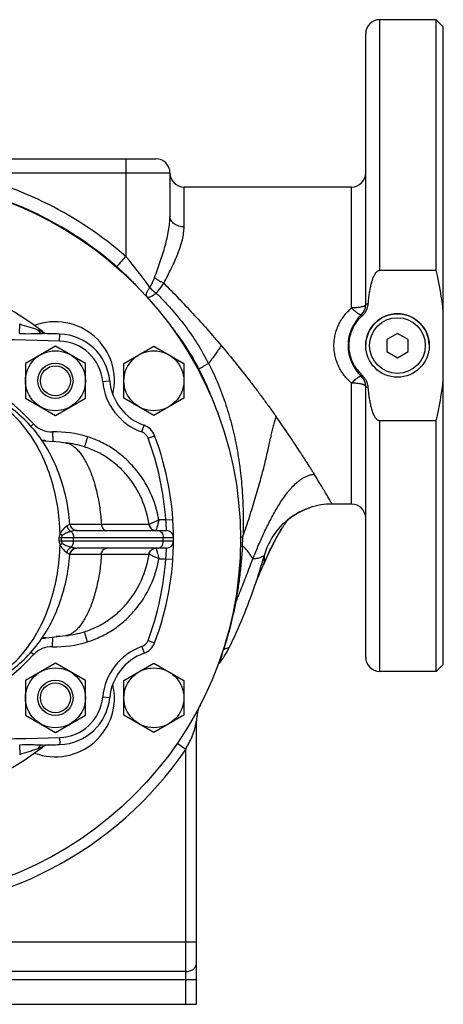
# Model space of a CAD drawing. Units: millimetres. Extents: x -715 to 1684, y -586 to 980.
# Drawn here: x 1564 to 1684, y 44 to 324 of the extents above; entities that cross this region are included whole.
import ezdxf

# ---------------------------------------------------------------- set-up
doc = ezdxf.new("R2010")
doc.units = ezdxf.units.MM
doc.header["$LTSCALE"] = 19.36
doc.layers.get('0').update_dxf_attribs({"linetype": 'CONTINUOUS'})
for name, color, linetype in [('02___PRT_ALL_AXES', 7, 'CONTINUOUS'), ('3_ALL_AXES', 7, 'CONTINUOUS'), ('5_SUPERFICI', 7, 'CONTINUOUS')]:
    doc.layers.add(name, color=color, linetype=linetype)

msp = doc.modelspace()

# ---------------------------------------------------------------- linework, layer by layer
at = {"color": 9, "linetype": 'CONTINUOUS'}
for p, q in [((1665.94, 252.78), (1665.94, 323.92)), ((1593.94, 284.42), (1593.94, 256.68)), ((1546.88, 280.42), (1606.44, 280.42)), ((1610.44, 265.09), (1610.44, 276.42)), ((1657.94, 242.09), (1657.94, 276.42)), ((1657.94, 186.42), (1657.94, 220.75)), ((1665.94, 138.92), (1665.94, 210.06)), ((1623.25, 145.72), (1621.66, 145.18)), ((1610.94, 116.74), (1608.47, 118.44)), ((1610.94, 44.42), (1610.94, 116.74)), ((1433.31, 62.14), (1613.94, 62.14)), ((1610.94, 53.72), (1436.31, 53.72)), ((1433.31, 51.42), (1613.94, 51.42))]:
    msp.add_line(p, q, dxfattribs=at)
at = {"color": 7, "linetype": 'CONTINUOUS'}
for p, q in [((1681.94, 252.78), (1681.94, 323.92)), ((1683.94, 321.92), (1681.94, 323.92)), ((1683.94, 140.92), (1683.94, 321.92)), ((1661.94, 243.04), (1661.94, 319.92)), ((1445.44, 284.42), (1602.44, 284.42)), ((1606.44, 280.42), (1606.44, 268.09)), ((1657.94, 276.42), (1610.44, 276.42)), ((1665.94, 252.78), (1681.94, 252.78)), ((1670.94, 234.88), (1667.94, 233.15)), ((1673.94, 233.15), (1670.94, 234.88)), ((1667.94, 233.15), (1667.94, 229.69)), ((1673.94, 229.69), (1673.94, 233.15)), ((1573.94, 231.23), (1565.44, 226.32)), ((1582.44, 226.32), (1573.94, 231.23)), ((1593.38, 226.32), (1601.88, 231.23)), ((1601.88, 231.23), (1610.38, 226.32)), ((1667.94, 229.69), (1670.94, 227.95)), ((1670.94, 227.95), (1673.94, 229.69)), ((1565.44, 226.32), (1565.44, 216.51)), ((1582.44, 216.51), (1582.44, 226.32)), ((1593.38, 216.51), (1593.38, 226.32)), ((1610.38, 226.32), (1610.38, 216.51)), ((1661.94, 142.92), (1661.94, 219.8)), ((1565.44, 216.51), (1573.94, 211.6)), ((1573.94, 211.6), (1582.44, 216.51)), ((1601.88, 211.6), (1593.38, 216.51)), ((1610.38, 216.51), (1601.88, 211.6)), ((1681.94, 210.06), (1665.94, 210.06)), ((1681.94, 138.92), (1681.94, 210.06)), ((1657.94, 186.42), (1652.42, 186.42)), ((1632.91, 169.16), (1632.86, 169.05)), ((1632.91, 169.16), (1632.91, 169.16)), ((1573.94, 141.23), (1565.44, 136.32)), ((1582.44, 136.32), (1573.94, 141.23)), ((1593.38, 136.32), (1601.88, 141.23)), ((1601.88, 141.23), (1610.38, 136.32)), ((1683.94, 140.92), (1681.94, 138.92)), ((1565.44, 136.32), (1565.44, 126.51)), ((1582.44, 126.51), (1582.44, 136.32)), ((1593.38, 126.51), (1593.38, 136.32)), ((1610.38, 136.32), (1610.38, 126.51)), ((1565.44, 126.51), (1573.94, 121.6)), ((1573.94, 121.6), (1582.44, 126.51)), ((1601.88, 121.6), (1593.38, 126.51)), ((1610.38, 126.51), (1601.88, 121.6)), ((1613.94, 44.42), (1613.94, 124.88)), ((1433.31, 44.42), (1613.94, 44.42))]:
    msp.add_line(p, q, dxfattribs=at)
for centre, radius in [((1523.94, 176.42), 102.5), ((1670.94, 231.42), 9), ((1573.94, 221.42), 8.5), ((1601.88, 221.42), 8.5), ((1573.94, 221.42), 5), ((1573.94, 221.42), 4.25), ((1573.94, 131.42), 8.5), ((1601.88, 131.42), 8.5), ((1573.94, 131.42), 5), ((1573.94, 131.42), 4.25)]:
    msp.add_circle(centre, radius, dxfattribs=at)
at = {"color": 9, "linetype": 'CONTINUOUS'}
msp.add_circle((1670.94, 231.42), 7.9, dxfattribs=at)
at = {"color": 7, "linetype": 'CONTINUOUS'}
for centre, radius, start, end in [((1665.94, 319.92), 4, 90, 180), ((1602.44, 280.42), 4, 0, 90), ((1610.44, 280.42), 4, 180, 270), ((1657.94, 280.42), 4, 270, 360), ((1586.26, 230.54), 98.23, 6.0619, 13.082), ((1657.94, 243.04), 4, 313.4325, 360), ((1573.94, 221.42), 16.75, 346.5464, 110.69), ((1668.94, 231.42), 12, 133.4325, 226.5675), ((1668.75, 231.46), 11.53, 209.9167, 227.7927), ((1657.94, 219.8), 4, 0, 46.5675), ((1586.26, 232.29), 98.23, 346.918, 353.9381), ((1657.94, 182.42), 4, 0, 90), ((1599.9, 157.17), 26.01, 321.9364, 333.8678), ((1665.94, 142.92), 4, 180, 270), ((1573.94, 131.42), 16.75, 249.3097, 13.4536), ((1623.94, 124.88), 10, 152.734, 180)]:
    msp.add_arc(centre, radius, start, end, dxfattribs=at)
at = {"color": 9, "linetype": 'CONTINUOUS'}
for centre, radius, start, end in [((1523.94, 176.42), 106.5, 48.9075, 77.561), ((1520.95, 193.34), 96.64, 34.3669, 40.9517), ((1504.58, 182.04), 122.63, 356.5402, 357.7733), ((1454.13, 196.46), 175.2, 342.5519, 342.7709), ((1465.24, 193), 163.56, 342.7752, 343.0018), ((1523.94, 176.42), 105.5, 213.8351, 325.5525)]:
    msp.add_arc(centre, radius, start, end, dxfattribs=at)
for points, knots in [([(1602.06, 250.7), (1602.34, 251.46), (1602.91, 252.97), (1603.7, 255.23), (1604.43, 257.47), (1605.08, 259.69), (1605.63, 261.86), (1606.07, 263.99), (1606.36, 266.06), (1606.44, 267.42), (1606.44, 268.09)], [0, 0, 0, 0, 0.13534, 0.268664, 0.399583, 0.527643, 0.652319, 0.773017, 0.889104, 1, 1, 1, 1]), ([(1610.44, 265.09), (1609.92, 265.09), (1609.15, 265.21), (1608.22, 265.58), (1607.61, 265.95), (1607.11, 266.4), (1606.73, 266.92), (1606.49, 267.49), (1606.44, 267.89), (1606.44, 268.09)], [0, 0, 0, 0, 0.280974, 0.416201, 0.545348, 0.667577, 0.783044, 0.893056, 1, 1, 1, 1]), ([(1604.65, 249.12), (1605.04, 249.83), (1605.79, 251.23), (1606.85, 253.34), (1607.82, 255.42), (1608.68, 257.46), (1609.4, 259.45), (1609.97, 261.4), (1610.34, 263.27), (1610.44, 264.5), (1610.44, 265.09)], [0, 0, 0, 0, 0.141042, 0.278837, 0.412781, 0.542186, 0.666302, 0.784361, 0.895697, 1, 1, 1, 1]), ([(1600.72, 247.89), (1600.99, 248.34), (1601.35, 249.02), (1601.77, 249.97), (1601.96, 250.45), (1602.06, 250.7)], [0, 0, 0, 0, 0.498812, 0.749095, 1, 1, 1, 1]), ([(1604.65, 249.12), (1604.41, 249.23), (1603.93, 249.45), (1603.25, 249.83), (1602.62, 250.24), (1602.23, 250.54), (1602.06, 250.7)], [0, 0, 0, 0, 0.260239, 0.519487, 0.768851, 1, 1, 1, 1]), ([(1602.52, 246.31), (1602.72, 246.53), (1603.5, 247.41), (1604.18, 248.37), (1604.65, 249.12)], [0, 0, 0, 0, 0.249519, 1, 1, 1, 1]), ([(1604.65, 249.12), (1606.05, 247.73), (1608.83, 244.9), (1612.93, 240.54), (1616.99, 236.04), (1619.64, 232.97), (1620.95, 231.42)], [0, 0, 0, 0, 0.245273, 0.494518, 0.746528, 1, 1, 1, 1]), ([(1599.93, 245.21), (1599.9, 245.24), (1599.85, 245.3), (1599.78, 245.45), (1599.73, 245.67), (1599.74, 245.97), (1599.82, 246.31), (1599.96, 246.68), (1600.16, 247.07), (1600.42, 247.48), (1600.61, 247.76), (1600.72, 247.89)], [0, 0, 0, 0, 0.038823, 0.078521, 0.164721, 0.264331, 0.380123, 0.512752, 0.661491, 0.824683, 1, 1, 1, 1]), ([(1599.93, 245.21), (1599.94, 245.19), (1599.99, 245.16), (1600.07, 245.12), (1600.16, 245.11), (1600.27, 245.11), (1600.4, 245.13), (1600.59, 245.18), (1600.87, 245.28), (1601.24, 245.46), (1601.65, 245.7), (1602.08, 245.98), (1602.37, 246.2), (1602.52, 246.31)], [0, 0, 0, 0, 0.025953, 0.054138, 0.086281, 0.123486, 0.166373, 0.215238, 0.33102, 0.470036, 0.630042, 0.807934, 1, 1, 1, 1]), ([(1600.72, 247.89), (1600.98, 247.6), (1601.56, 247.04), (1602.19, 246.54), (1602.52, 246.31)], [0, 0, 0, 0, 0.49121, 1, 1, 1, 1]), ([(1602.52, 246.31), (1603.26, 245.59), (1604.7, 244.12), (1607.49, 241.07), (1610.78, 237.03), (1614.33, 231.85), (1616.41, 228.2), (1617.37, 226.33)], [0, 0, 0, 0, 0.123174, 0.24702, 0.496553, 0.747911, 1, 1, 1, 1]), ([(1661.94, 243.04), (1661.94, 243.05), (1661.95, 243.07), (1661.97, 243.1), (1662, 243.13), (1662.05, 243.16), (1662.13, 243.2), (1662.23, 243.23), (1662.35, 243.27), (1662.5, 243.31), (1662.6, 243.33), (1662.66, 243.34)], [0, 0, 0, 0, 0.051518, 0.081985, 0.117037, 0.203312, 0.313413, 0.448288, 0.608006, 0.79216, 1, 1, 1, 1]), ([(1657.94, 220.75), (1657.56, 221.08), (1656.83, 221.78), (1655.85, 222.93), (1654.99, 224.17), (1654.26, 225.51), (1653.68, 226.91), (1653.26, 228.38), (1653, 229.89), (1652.91, 231.42), (1653, 232.95), (1653.26, 234.45), (1653.68, 235.92), (1654.26, 237.33), (1654.99, 238.66), (1655.85, 239.91), (1656.83, 241.06), (1657.56, 241.76), (1657.94, 242.09)], [0, 0, 0, 0, 0.062135, 0.124307, 0.186573, 0.248974, 0.311535, 0.374251, 0.437091, 0.499999, 0.562908, 0.625747, 0.688464, 0.751025, 0.813427, 0.875692, 0.937865, 1, 1, 1, 1]), ([(1661.94, 243.04), (1661.94, 243), (1661.92, 242.94), (1661.86, 242.84), (1661.76, 242.75), (1661.63, 242.67), (1661.46, 242.58), (1661.26, 242.5), (1661.02, 242.43), (1660.66, 242.34), (1660.14, 242.24), (1659.45, 242.15), (1658.71, 242.1), (1658.2, 242.09), (1657.94, 242.09)], [0, 0, 0, 0, 0.022267, 0.047739, 0.078542, 0.11575, 0.159783, 0.210682, 0.26826, 0.332168, 0.476997, 0.640486, 0.816929, 1, 1, 1, 1]), ([(1660.69, 240.13), (1660.68, 240.12), (1660.65, 240.1), (1660.6, 240.1), (1660.55, 240.1), (1660.46, 240.11), (1660.35, 240.15), (1660.22, 240.21), (1660.07, 240.3), (1659.91, 240.4), (1659.66, 240.57), (1659.31, 240.83), (1658.88, 241.2), (1658.41, 241.63), (1658.1, 241.93), (1657.94, 242.09)], [0, 0, 0, 0, 0.017272, 0.027241, 0.03853, 0.065831, 0.100163, 0.141825, 0.19081, 0.246934, 0.309893, 0.454665, 0.621217, 0.804782, 1, 1, 1, 1]), ([(1660.69, 240.13), (1660.69, 240.13), (1660.7, 240.13), (1660.71, 240.13), (1660.73, 240.13), (1660.75, 240.11), (1660.79, 240.09), (1660.83, 240.06), (1660.9, 240), (1660.96, 239.95), (1661, 239.91)], [0, 0, 0, 0, 0.029623, 0.052572, 0.082183, 0.162609, 0.272122, 0.410881, 0.578717, 1, 1, 1, 1]), ([(1620.95, 231.42), (1620.68, 231), (1620.13, 230.15), (1618.96, 228.44), (1618.03, 227.17), (1617.37, 226.33)], [0, 0, 0, 0, 0.240024, 0.486682, 1, 1, 1, 1]), ([(1617.37, 226.33), (1618.36, 224.43), (1619.71, 221.52), (1621.27, 217.53), (1622.67, 213.51), (1624.13, 208.41), (1625.25, 203.24), (1625.85, 199.6), (1626.15, 197.52), (1626.42, 195.44), (1626.7, 192.84), (1626.96, 189.71), (1627.12, 186.59), (1627.24, 182.45), (1627.2, 179.34), (1627.12, 177.27)], [0, 0, 0, 0, 0.127126, 0.190516, 0.253752, 0.379716, 0.505036, 0.567472, 0.598635, 0.629763, 0.691902, 0.753888, 0.815718, 0.877368, 1, 1, 1, 1]), ([(1660.69, 222.7), (1660.68, 222.72), (1660.65, 222.73), (1660.6, 222.74), (1660.55, 222.74), (1660.46, 222.72), (1660.35, 222.68), (1660.22, 222.62), (1660.07, 222.54), (1659.91, 222.43), (1659.66, 222.26), (1659.31, 222), (1658.88, 221.63), (1658.41, 221.21), (1658.1, 220.91), (1657.94, 220.75)], [0, 0, 0, 0, 0.017272, 0.027241, 0.038531, 0.065831, 0.100163, 0.141825, 0.19081, 0.246934, 0.309893, 0.454665, 0.621217, 0.804782, 1, 1, 1, 1]), ([(1660.69, 222.7), (1660.69, 222.7), (1660.7, 222.7), (1660.71, 222.7), (1660.73, 222.71), (1660.75, 222.72), (1660.79, 222.75), (1660.83, 222.78), (1660.9, 222.84), (1660.96, 222.89), (1661, 222.92)], [0, 0, 0, 0, 0.029623, 0.052572, 0.082183, 0.162609, 0.272122, 0.410881, 0.578717, 1, 1, 1, 1]), ([(1661.94, 219.8), (1661.94, 219.83), (1661.92, 219.9), (1661.86, 219.99), (1661.76, 220.08), (1661.63, 220.17), (1661.46, 220.25), (1661.26, 220.33), (1661.02, 220.4), (1660.66, 220.5), (1660.14, 220.6), (1659.45, 220.68), (1658.71, 220.74), (1658.2, 220.75), (1657.94, 220.75)], [0, 0, 0, 0, 0.022267, 0.047739, 0.078542, 0.11575, 0.159783, 0.210682, 0.26826, 0.332168, 0.476997, 0.640486, 0.816929, 1, 1, 1, 1]), ([(1661.94, 219.8), (1661.94, 219.78), (1661.95, 219.76), (1661.97, 219.74), (1662, 219.71), (1662.05, 219.67), (1662.13, 219.64), (1662.23, 219.6), (1662.35, 219.56), (1662.5, 219.53), (1662.6, 219.51), (1662.66, 219.5)], [0, 0, 0, 0, 0.051518, 0.081985, 0.117037, 0.203312, 0.313413, 0.448288, 0.608006, 0.79216, 1, 1, 1, 1]), ([(1627.12, 177.27), (1627.45, 178.18), (1628.08, 179.99), (1628.98, 182.72), (1629.83, 185.41), (1630.88, 188.88), (1632.06, 192.99), (1633.27, 197.6), (1634.11, 201.16), (1634.69, 203.75), (1635.07, 205.49), (1635.44, 207.1), (1635.8, 208.58), (1636.17, 209.93), (1636.44, 210.78), (1636.58, 211.19)], [0, 0, 0, 0, 0.082101, 0.163681, 0.244064, 0.32262, 0.472021, 0.60819, 0.728968, 0.783383, 0.833899, 0.880645, 0.923784, 0.963499, 1, 1, 1, 1]), ([(1626.44, 176.52), (1626.44, 176.55), (1626.45, 176.62), (1626.48, 176.72), (1626.54, 176.82), (1626.65, 176.96), (1626.84, 177.12), (1627.02, 177.22), (1627.12, 177.27)], [0, 0, 0, 0, 0.094309, 0.192522, 0.298002, 0.413369, 0.679924, 1, 1, 1, 1]), ([(1626.99, 174.64), (1626.9, 173.21), (1626.73, 171.09), (1626.46, 168.28), (1626.22, 166.22), (1625.96, 164.17), (1625.57, 161.48), (1625.22, 159.49), (1624.97, 158.17)], [0, 0, 0, 0, 0.258013, 0.384553, 0.509632, 0.633821, 0.757329, 1, 1, 1, 1]), ([(1626.41, 173.92), (1626.41, 173.95), (1626.42, 174.02), (1626.46, 174.15), (1626.56, 174.31), (1626.75, 174.49), (1626.9, 174.59), (1626.99, 174.64)], [0, 0, 0, 0, 0.100159, 0.203331, 0.428315, 0.691292, 1, 1, 1, 1]), ([(1629.95, 170.9), (1629.87, 171.03), (1629.69, 171.3), (1629.4, 171.72), (1629.09, 172.17), (1628.63, 172.81), (1628.12, 173.47), (1627.52, 174.14), (1627.17, 174.47), (1626.99, 174.64)], [0, 0, 0, 0, 0.099316, 0.205267, 0.317897, 0.437546, 0.700259, 0.845026, 1, 1, 1, 1]), ([(1624.97, 158.17), (1625.41, 159.25), (1626.49, 161.93), (1627.83, 165.4), (1629.05, 168.56), (1629.65, 170.12), (1629.95, 170.9)], [0, 0, 0, 0, 0.256358, 0.632913, 0.817786, 1, 1, 1, 1]), ([(1624.97, 158.17), (1624.73, 156.93), (1624.24, 154.56), (1623.18, 150.21), (1622.29, 147.12), (1621.66, 145.18)], [0, 0, 0, 0, 0.281468, 0.543039, 1, 1, 1, 1]), ([(1624.71, 157.64), (1624.72, 157.74), (1624.79, 157.93), (1624.9, 158.09), (1624.97, 158.17)], [0, 0, 0, 0, 0.486373, 1, 1, 1, 1]), ([(1621.27, 143.92), (1621.19, 143.68), (1621.05, 143.24), (1620.86, 142.64), (1620.73, 142.22), (1620.64, 141.94), (1620.58, 141.77), (1620.53, 141.62), (1620.49, 141.49), (1620.46, 141.38), (1620.43, 141.29), (1620.41, 141.23), (1620.4, 141.2), (1620.39, 141.18), (1620.38, 141.16), (1620.38, 141.15), (1620.38, 141.14), (1620.38, 141.14), (1620.38, 141.14), (1620.38, 141.14)], [0, 0, 0, 0, 0.262268, 0.474621, 0.644359, 0.715011, 0.77694, 0.830618, 0.876438, 0.914711, 0.945676, 0.969545, 0.97888, 0.9865, 0.992414, 0.996632, 0.998106, 0.999159, 1, 1, 1, 1]), ([(1610.94, 116.74), (1611.07, 117.12), (1611.41, 117.83), (1611.97, 118.86), (1612.5, 119.9), (1612.88, 120.78), (1613.13, 121.49), (1613.31, 122.03), (1613.46, 122.56), (1613.59, 123.09), (1613.69, 123.53), (1613.76, 123.88), (1613.81, 124.13), (1613.86, 124.37), (1613.89, 124.56), (1613.91, 124.7), (1613.93, 124.79), (1613.93, 124.82), (1613.94, 124.89), (1613.94, 124.88)], [0, 0, 0, 0, 0.136281, 0.271712, 0.405111, 0.536203, 0.600954, 0.66518, 0.72883, 0.791743, 0.853541, 0.883773, 0.91329, 0.941668, 0.968012, 0.979798, 0.989915, 0.997217, 1, 1, 1, 1]), ([(1610.94, 53.72), (1611.33, 53.72), (1612.08, 53.83), (1613.07, 54.31), (1613.76, 55.07), (1613.94, 55.71), (1613.94, 56.01)], [0, 0, 0, 0, 0.279698, 0.542953, 0.781175, 1, 1, 1, 1])]:
    msp.add_open_spline(points, degree=3, knots=knots, dxfattribs=at)
at = {"color": 7, "linetype": 'CONTINUOUS'}
for points, knots in [([(1662.66, 243.34), (1662.7, 243.77), (1662.78, 244.64), (1662.95, 245.93), (1663.12, 247.01), (1663.28, 247.87), (1663.42, 248.51), (1663.57, 249.14), (1663.75, 249.77), (1663.96, 250.39), (1664.16, 250.9), (1664.34, 251.29), (1664.49, 251.58), (1664.66, 251.86), (1664.85, 252.13), (1665.07, 252.37), (1665.32, 252.58), (1665.57, 252.71), (1665.78, 252.77), (1665.89, 252.78), (1665.94, 252.78)], [0, 0, 0, 0, 0.125017, 0.250032, 0.375045, 0.437554, 0.500063, 0.562571, 0.625078, 0.687584, 0.750085, 0.781339, 0.812593, 0.843846, 0.875097, 0.90634, 0.937568, 0.968757, 0.984379, 1, 1, 1, 1]), ([(1661, 239.91), (1661.24, 240.13), (1661.57, 240.49), (1661.93, 241.03), (1662.23, 241.61), (1662.51, 242.37), (1662.63, 243.01), (1662.66, 243.34)], [0, 0, 0, 0, 0.249876, 0.374973, 0.500072, 0.75002, 1, 1, 1, 1]), ([(1658.76, 225.71), (1658.43, 226.27), (1657.88, 227.45), (1657.37, 229.33), (1657.18, 231.27), (1657.32, 233.22), (1657.79, 235.11), (1658.57, 236.9), (1659.64, 238.53), (1660.52, 239.48), (1661, 239.91)], [0, 0, 0, 0, 0.125, 0.249999, 0.374998, 0.499998, 0.624997, 0.749997, 0.874998, 1, 1, 1, 1]), ([(1662.66, 219.5), (1662.63, 219.82), (1662.51, 220.46), (1662.23, 221.23), (1661.93, 221.8), (1661.57, 222.34), (1661.24, 222.71), (1661, 222.92)], [0, 0, 0, 0, 0.24998, 0.499928, 0.625027, 0.750124, 1, 1, 1, 1]), ([(1665.94, 210.06), (1665.89, 210.06), (1665.78, 210.07), (1665.57, 210.12), (1665.32, 210.25), (1665.07, 210.46), (1664.85, 210.71), (1664.66, 210.97), (1664.49, 211.25), (1664.34, 211.54), (1664.16, 211.94), (1663.96, 212.45), (1663.75, 213.07), (1663.57, 213.69), (1663.42, 214.33), (1663.28, 214.97), (1663.12, 215.82), (1662.95, 216.9), (1662.78, 218.2), (1662.7, 219.06), (1662.66, 219.5)], [0, 0, 0, 0, 0.015621, 0.031243, 0.062432, 0.09366, 0.124903, 0.156154, 0.187407, 0.218661, 0.249915, 0.312416, 0.374922, 0.437429, 0.499937, 0.562446, 0.624955, 0.749968, 0.874983, 1, 1, 1, 1])]:
    msp.add_open_spline(points, degree=3, knots=knots, dxfattribs=at)
at = {"layer": '02___PRT_ALL_AXES', "color": 9, "linetype": 'CONTINUOUS'}
for p, q in [((1563.76, 234.81), (1563.82, 237.56)), ((1575.13, 232.69), (1575.19, 234.69)), ((1587.36, 221.18), (1589.36, 221.36)), ((1567.76, 209.17), (1567.03, 208.5)), ((1573.11, 206.91), (1573.18, 204.17)), ((1598.42, 206.89), (1599.09, 208.78)), ((1583.04, 205.53), (1582.15, 202.66)), ((1600.22, 205.12), (1602.09, 205.83)), ((1605.25, 181.92), (1603.31, 181.92)), ((1605.25, 181.92), (1607.25, 182.05)), ((1578.48, 180.63), (1578.06, 180.63)), ((1586.99, 180.62), (1578.48, 180.63)), ((1579.09, 176.94), (1604.51, 176.94)), ((1604.51, 175.89), (1579.09, 175.89)), ((1578.06, 172.2), (1578.49, 172.2)), ((1578.49, 172.2), (1586.99, 172.21)), ((1603.31, 170.92), (1605.25, 170.92)), ((1605.25, 170.92), (1607.25, 170.78)), ((1573.11, 145.93), (1573.18, 148.67)), ((1583.04, 147.31), (1582.15, 150.17)), ((1598.42, 145.94), (1599.09, 144.06)), ((1600.22, 147.71), (1602.09, 147.01)), ((1567.76, 143.67), (1567.02, 144.34)), ((1587.36, 131.66), (1589.36, 131.48)), ((1563.76, 118.02), (1563.82, 115.27)), ((1575.13, 120.14), (1575.19, 118.15))]:
    msp.add_line(p, q, dxfattribs=at)
at = {"layer": '02___PRT_ALL_AXES', "color": 7, "linetype": 'CONTINUOUS'}
for p, q in [((1572.02, 234.78), (1571.95, 234.78)), ((1571.25, 204.38), (1572.99, 204.19)), ((1575.08, 203.96), (1572.99, 204.19)), ((1576.94, 203.75), (1575.08, 203.96)), ((1580.01, 178.92), (1605.44, 178.92)), ((1605.44, 173.92), (1580.01, 173.92)), ((1571.25, 148.45), (1572.99, 148.64)), ((1572.99, 148.64), (1575.08, 148.88)), ((1575.08, 148.88), (1576.94, 149.08)), ((1572.02, 118.06), (1571.96, 118.06))]:
    msp.add_line(p, q, dxfattribs=at)
for points in [[(1571.99, 234.78), (1571.98, 234.78), (1571.95, 234.78)], [(1571.25, 204.38), (1570.9, 204.43), (1570.45, 204.51), (1570.05, 204.6)], [(1570.06, 148.23), (1570.45, 148.33), (1570.9, 148.4), (1571.25, 148.45)]]:
    msp.add_lwpolyline(points, dxfattribs=at)
for centre, radius, start, end in [((1523.94, 176.42), 75, 51.8732, 128.1268), ((1572.1, 237.78), 3, 231.8732, 267.1709), ((1523.94, -1569.21), 1804.62, 88.37268, 88.52715), ((1574.77, 220.05), 14.64, 5.1012, 88.3727), ((1604.05, 222.67), 14.75, 185.1012, 250.3615), ((1597.41, 204.07), 5, 20.6228, 70.3615), ((1523.94, 176.42), 83.5, 339.3772, 20.6228), ((1573.94, 176.42), 27.5, 72.6325, 83.8868), ((1580.06, 180.92), 2, 184.4634, 270), ((1605.44, 176.92), 2, 0.3515, 90), ((1580.06, 171.92), 2, 91.4096, 175.5366), ((1605.44, 175.92), 2, 270, 359.6485), ((1573.94, 176.42), 27.5, 270.5366, 272.5835), ((1573.94, 176.42), 27.5, 276.0971, 287.3639), ((1597.41, 148.77), 5, 289.6385, 339.3772), ((1604.05, 130.17), 14.75, 109.6385, 174.8988), ((1574.77, 132.78), 14.64, 271.6273, 354.8988), ((1523.94, 176.42), 75, 231.8732, 308.1268), ((1572.1, 115.06), 3, 92.5835, 128.1268), ((1523.94, 1922.04), 1804.62, 271.47285, 271.62732)]:
    msp.add_arc(centre, radius, start, end, dxfattribs=at)
at = {"layer": '02___PRT_ALL_AXES', "color": 9, "linetype": 'CONTINUOUS'}
for centre, radius, start, end in [((1523.94, -1569.21), 1802.62, 88.37268, 91.62732), ((1574.77, 220.05), 12.64, 5.1012, 88.3727), ((1523.94, 168.92), 59.5, 42.5693, 119.1352), ((1604.05, 222.67), 16.75, 185.1012, 250.3615), ((1572.91, 213.9), 7, 222.5693, 271.5669), ((1573.94, 176.42), 30.5, 72.6323, 91.5669), ((1597.41, 204.07), 3, 20.6228, 70.3615), ((1523.94, 176.42), 81.5, 3.8695, 20.6228), ((1602.51, 180.96), 2.01, 255.6365, 268.8742), ((1577.31, 176.96), 2.31, 151.0876, 180.5325), ((1514.89, 176.42), 60.1, 359.5045, 0.4967), ((1574.96, 300.86), 123.92, 270.0133, 270.3291), ((1515.34, 176.42), 60.34, 359.5033, 0.4955), ((1517.58, 176.42), 61.52, 359.5119, 0.4881), ((1519.82, 176.42), 84.69, 359.6454, 0.3545), ((1574.97, 52.65), 123.24, 89.67, 89.9876), ((1577.31, 175.88), 2.31, 179.4706, 208.9104), ((1602.51, 171.87), 2.01, 91.1249, 104.3647), ((1572.07, 164.91), 31.7, 16.1161, 16.2581), ((1523.94, 176.42), 81.5, 339.3772, 356.1305), ((1572.91, 138.93), 7, 88.4331, 137.4307), ((1573.94, 176.42), 30.5, 268.4331, 287.3642), ((1604.05, 130.17), 16.75, 109.6385, 174.8988), ((1597.41, 148.77), 3, 289.6385, 339.3772), ((1523.94, 183.92), 59.5, 240.8648, 317.4307), ((1574.77, 132.78), 12.64, 271.6273, 354.8988), ((1523.94, 1922.04), 1802.62, 268.37268, 271.62732)]:
    msp.add_arc(centre, radius, start, end, dxfattribs=at)
for points, knots in [([(1563.76, 234.81), (1564.87, 234.79), (1566.52, 234.78), (1568.7, 234.82), (1569.79, 234.83), (1570.32, 234.82)], [0, 0, 0, 0, 0.504856, 0.754908, 1, 1, 1, 1]), ([(1563.82, 237.56), (1564.68, 237.26), (1565.98, 236.83), (1567.7, 236.32), (1568.55, 236.06), (1568.95, 235.91)], [0, 0, 0, 0, 0.507438, 0.757493, 1, 1, 1, 1]), ([(1568.95, 235.91), (1569.09, 235.85), (1569.3, 235.78), (1569.56, 235.68), (1569.75, 235.6), (1569.92, 235.54), (1570.06, 235.49), (1570.15, 235.45), (1570.2, 235.44), (1570.23, 235.42), (1570.24, 235.42), (1570.25, 235.42)], [0, 0, 0, 0, 0.319868, 0.473721, 0.620861, 0.75775, 0.877457, 0.926775, 0.965518, 0.99089, 1, 1, 1, 1]), ([(1570.32, 234.82), (1570.19, 234.82), (1569.91, 234.88), (1569.54, 235.11), (1569.21, 235.46), (1569.03, 235.75), (1568.95, 235.91)], [0, 0, 0, 0, 0.218342, 0.452157, 0.71162, 1, 1, 1, 1]), ([(1575.28, 178.08), (1575.21, 180.73), (1574.72, 185.97), (1572.95, 193.53), (1570.22, 200.51), (1566.61, 206.66), (1562.25, 211.78), (1558.02, 215.06), (1554.42, 216.96), (1551.68, 218), (1548.88, 218.67), (1546.98, 218.87), (1546.03, 218.9)], [0, 0, 0, 0, 0.144844, 0.286644, 0.423198, 0.552797, 0.674518, 0.788467, 0.842988, 0.896172, 0.94837, 1, 1, 1, 1]), ([(1570.17, 204.43), (1570.27, 204.43), (1570.63, 204.43), (1570.99, 204.41), (1571.25, 204.38)], [0, 0, 0, 0, 0.269704, 1, 1, 1, 1]), ([(1603.31, 181.92), (1602.84, 184.59), (1601.19, 189.85), (1597.48, 195.64), (1593.68, 199.55), (1590.44, 202.07), (1586.89, 204.11), (1584.34, 205.12), (1583.04, 205.53)], [0, 0, 0, 0, 0.249732, 0.499436, 0.624564, 0.7497, 0.874851, 1, 1, 1, 1]), ([(1576.94, 203.75), (1577.2, 203.72), (1577.74, 203.59), (1578.54, 203.21), (1579.36, 202.64), (1580.18, 201.88), (1580.98, 200.93), (1581.77, 199.81), (1582.54, 198.51), (1583.28, 197.05), (1583.98, 195.42), (1584.62, 193.65), (1585.19, 191.73), (1585.7, 189.7), (1586.15, 187.55), (1586.65, 184.52), (1586.89, 182.19), (1586.99, 180.62)], [0, 0, 0, 0, 0.02977, 0.062583, 0.099897, 0.141995, 0.188824, 0.240471, 0.297241, 0.359247, 0.426183, 0.497471, 0.57291, 0.652326, 0.735365, 0.821397, 1, 1, 1, 1]), ([(1600.52, 180.64), (1600.14, 183.12), (1598.73, 188.01), (1595.4, 193.43), (1591.94, 197.09), (1588.97, 199.45), (1585.7, 201.35), (1583.35, 202.29), (1582.15, 202.66)], [0, 0, 0, 0, 0.249752, 0.499461, 0.624596, 0.749731, 0.874872, 1, 1, 1, 1]), ([(1603.31, 181.92), (1602.99, 181.76), (1602.39, 181.48), (1601.45, 181.05), (1600.84, 180.78), (1600.52, 180.64)], [0, 0, 0, 0, 0.347629, 0.654843, 1, 1, 1, 1]), ([(1603.31, 181.92), (1603.23, 181.6), (1603.03, 180.89), (1602.75, 179.93), (1602.57, 179.28), (1602.5, 179.04)], [0, 0, 0, 0, 0.325516, 0.74631, 1, 1, 1, 1]), ([(1605.44, 178.92), (1605.44, 178.94), (1605.44, 179.01), (1605.43, 179.18), (1605.43, 179.46), (1605.41, 180), (1605.36, 180.83), (1605.3, 181.54), (1605.25, 181.92)], [0, 0, 0, 0, 0.019243, 0.076222, 0.16875, 0.293241, 0.617678, 1, 1, 1, 1]), ([(1577.27, 180.21), (1576.93, 179.98), (1576.16, 179.38), (1575.52, 178.6), (1575.28, 178.08)], [0, 0, 0, 0, 0.416194, 1, 1, 1, 1]), ([(1578.02, 180.75), (1578.01, 180.75), (1577.97, 180.73), (1577.88, 180.68), (1577.74, 180.56), (1577.53, 180.39), (1577.36, 180.27), (1577.27, 180.21)], [0, 0, 0, 0, 0.050303, 0.124418, 0.340975, 0.637209, 1, 1, 1, 1]), ([(1577.27, 180.21), (1577.32, 179.88), (1577.58, 179.25), (1578.1, 178.8), (1578.39, 178.65)], [0, 0, 0, 0, 0.502453, 1, 1, 1, 1]), ([(1578.06, 180.76), (1578.06, 180.76), (1578.04, 180.75), (1578.03, 180.75), (1578.02, 180.75)], [0, 0, 0, 0, 0.266966, 1, 1, 1, 1]), ([(1578.02, 180.75), (1578.04, 180.51), (1578.18, 180.02), (1578.63, 179.41), (1579.27, 179.01), (1579.76, 178.92), (1580.01, 178.92)], [0, 0, 0, 0, 0.25047, 0.500645, 0.750449, 1, 1, 1, 1]), ([(1579.88, 178.91), (1579.65, 178.9), (1579.15, 178.81), (1578.65, 178.71), (1578.39, 178.65)], [0, 0, 0, 0, 0.459476, 1, 1, 1, 1]), ([(1600.5, 180.63), (1599.91, 180.63), (1598.35, 180.63), (1595.49, 180.63), (1591.57, 180.63), (1588.63, 180.63), (1586.99, 180.62)], [0, 0, 0, 0, 0.131332, 0.345098, 0.636705, 1, 1, 1, 1]), ([(1586.99, 180.62), (1587.02, 180.39), (1587.12, 179.95), (1587.45, 179.4), (1587.9, 179.01), (1588.28, 178.92), (1588.45, 178.92)], [0, 0, 0, 0, 0.283246, 0.54598, 0.782501, 1, 1, 1, 1]), ([(1600.5, 180.63), (1600.53, 180.39), (1600.68, 179.93), (1601.13, 179.37), (1601.75, 179), (1602.22, 178.92), (1602.45, 178.92)], [0, 0, 0, 0, 0.251291, 0.50174, 0.751199, 1, 1, 1, 1]), ([(1600.52, 180.64), (1600.58, 180.26), (1600.94, 179.52), (1601.64, 179.11), (1602.01, 179.01)], [0, 0, 0, 0, 0.499391, 1, 1, 1, 1]), ([(1602.47, 178.95), (1602.47, 178.94), (1602.47, 178.93), (1602.46, 178.92), (1602.45, 178.92)], [0, 0, 0, 0, 0.383226, 1, 1, 1, 1]), ([(1602.5, 179.04), (1602.5, 179.03), (1602.49, 179), (1602.48, 178.97), (1602.47, 178.95)], [0, 0, 0, 0, 0.307984, 1, 1, 1, 1]), ([(1603.1, 178.92), (1603.19, 178.92), (1603.38, 178.89), (1603.74, 178.73), (1604.14, 178.34), (1604.44, 177.69), (1604.51, 177.2), (1604.51, 176.94)], [0, 0, 0, 0, 0.103634, 0.211158, 0.445827, 0.712458, 1, 1, 1, 1]), ([(1575.28, 178.08), (1575.33, 178.03), (1575.53, 177.83), (1575.76, 177.65), (1575.94, 177.54)], [0, 0, 0, 0, 0.234295, 1, 1, 1, 1]), ([(1575.94, 177.54), (1575.87, 177.46), (1575.73, 177.28), (1575.68, 177.05), (1575.68, 176.94)], [0, 0, 0, 0, 0.481672, 1, 1, 1, 1]), ([(1575.68, 176.94), (1575.99, 176.94), (1577.13, 176.94), (1578.27, 176.94), (1579.09, 176.94)], [0, 0, 0, 0, 0.273943, 1, 1, 1, 1]), ([(1578.39, 178.65), (1578, 178.55), (1577.38, 178.37), (1576.68, 178.06), (1576.25, 177.8), (1576.04, 177.63), (1575.94, 177.54)], [0, 0, 0, 0, 0.443756, 0.706731, 0.84902, 1, 1, 1, 1]), ([(1578.39, 178.65), (1578.61, 178.46), (1578.98, 177.91), (1579.09, 177.28), (1579.09, 176.94)], [0, 0, 0, 0, 0.468438, 1, 1, 1, 1]), ([(1604.51, 176.94), (1604.73, 176.94), (1605.14, 176.94), (1605.73, 176.94), (1606.23, 176.94), (1606.6, 176.94), (1606.85, 176.94), (1607, 176.94), (1607.13, 176.93), (1607.24, 176.93), (1607.31, 176.93), (1607.36, 176.93), (1607.39, 176.93), (1607.41, 176.93), (1607.42, 176.93), (1607.43, 176.93), (1607.44, 176.93), (1607.44, 176.93)], [0, 0, 0, 0, 0.224875, 0.424603, 0.596856, 0.740057, 0.800344, 0.852905, 0.897612, 0.934341, 0.962987, 0.974264, 0.983503, 0.9907, 0.995849, 0.998948, 1, 1, 1, 1]), ([(1545.25, 133.92), (1546.21, 133.92), (1548.14, 134.05), (1551, 134.64), (1553.81, 135.61), (1557.5, 137.43), (1561.85, 140.67), (1566.34, 145.78), (1570.06, 151.98), (1572.88, 159.05), (1574.7, 166.73), (1575.21, 172.06), (1575.28, 174.76)], [0, 0, 0, 0, 0.051714, 0.103886, 0.156967, 0.211338, 0.324937, 0.446398, 0.575926, 0.71262, 0.854736, 1, 1, 1, 1]), ([(1575.28, 174.76), (1575.33, 174.81), (1575.53, 175.01), (1575.76, 175.18), (1575.94, 175.3)], [0, 0, 0, 0, 0.234295, 1, 1, 1, 1]), ([(1575.28, 174.76), (1575.52, 174.24), (1576.16, 173.45), (1576.93, 172.85), (1577.27, 172.62)], [0, 0, 0, 0, 0.583741, 1, 1, 1, 1]), ([(1579.09, 175.89), (1578.84, 175.89), (1577.7, 175.89), (1576.56, 175.89), (1575.68, 175.89)], [0, 0, 0, 0, 0.223354, 1, 1, 1, 1]), ([(1575.68, 175.89), (1575.68, 175.78), (1575.73, 175.55), (1575.87, 175.37), (1575.94, 175.3)], [0, 0, 0, 0, 0.518268, 1, 1, 1, 1]), ([(1575.94, 175.3), (1576.04, 175.2), (1576.25, 175.03), (1576.68, 174.78), (1577.38, 174.46), (1578, 174.28), (1578.39, 174.19)], [0, 0, 0, 0, 0.150928, 0.293179, 0.556197, 1, 1, 1, 1]), ([(1577.27, 172.62), (1577.32, 172.95), (1577.58, 173.58), (1578.1, 174.03), (1578.39, 174.19)], [0, 0, 0, 0, 0.502455, 1, 1, 1, 1]), ([(1578.02, 172.08), (1578.04, 172.33), (1578.18, 172.82), (1578.63, 173.42), (1579.27, 173.82), (1579.76, 173.92), (1580.01, 173.92)], [0, 0, 0, 0, 0.25047, 0.500646, 0.75045, 1, 1, 1, 1]), ([(1578.39, 174.19), (1578.61, 174.37), (1578.98, 174.92), (1579.09, 175.56), (1579.09, 175.89)], [0, 0, 0, 0, 0.468438, 1, 1, 1, 1]), ([(1578.39, 174.19), (1578.68, 174.12), (1579.1, 174.03), (1579.64, 173.94), (1579.89, 173.92), (1580.01, 173.92)], [0, 0, 0, 0, 0.546742, 0.786432, 1, 1, 1, 1]), ([(1586.99, 172.21), (1587.02, 172.44), (1587.12, 172.88), (1587.45, 173.44), (1587.9, 173.82), (1588.28, 173.92), (1588.45, 173.92)], [0, 0, 0, 0, 0.283252, 0.545994, 0.782513, 1, 1, 1, 1]), ([(1600.5, 172.21), (1600.53, 172.44), (1600.68, 172.9), (1601.13, 173.46), (1601.75, 173.83), (1602.22, 173.92), (1602.45, 173.92)], [0, 0, 0, 0, 0.251291, 0.501741, 0.751199, 1, 1, 1, 1]), ([(1600.52, 172.2), (1600.58, 172.58), (1600.94, 173.31), (1601.64, 173.73), (1602.01, 173.82)], [0, 0, 0, 0, 0.499391, 1, 1, 1, 1]), ([(1602.47, 173.89), (1602.47, 173.88), (1602.48, 173.84), (1602.49, 173.81), (1602.5, 173.78)], [0, 0, 0, 0, 0.186167, 1, 1, 1, 1]), ([(1602.52, 173.71), (1602.63, 173.34), (1602.81, 172.7), (1603.08, 171.77), (1603.23, 171.21), (1603.32, 170.92)], [0, 0, 0, 0, 0.400181, 0.687271, 1, 1, 1, 1]), ([(1603.1, 173.92), (1603.19, 173.92), (1603.38, 173.94), (1603.74, 174.1), (1604.14, 174.5), (1604.44, 175.14), (1604.51, 175.64), (1604.51, 175.89)], [0, 0, 0, 0, 0.103634, 0.211158, 0.445827, 0.712458, 1, 1, 1, 1]), ([(1607.44, 175.91), (1607.44, 175.9), (1607.43, 175.91), (1607.42, 175.9), (1607.41, 175.9), (1607.39, 175.9), (1607.36, 175.9), (1607.31, 175.9), (1607.24, 175.9), (1607.13, 175.9), (1607, 175.9), (1606.85, 175.9), (1606.6, 175.9), (1606.23, 175.9), (1605.73, 175.89), (1605.14, 175.89), (1604.73, 175.89), (1604.51, 175.89)], [0, 0, 0, 0, 0.001051, 0.004147, 0.009293, 0.016485, 0.02572, 0.036993, 0.065635, 0.102361, 0.147061, 0.199616, 0.259905, 0.403126, 0.575397, 0.775127, 1, 1, 1, 1]), ([(1605.25, 170.92), (1605.3, 171.3), (1605.36, 172), (1605.41, 172.84), (1605.43, 173.38), (1605.43, 173.65), (1605.44, 173.82), (1605.44, 173.9), (1605.44, 173.92)], [0, 0, 0, 0, 0.382491, 0.706958, 0.831379, 0.923832, 0.980771, 1, 1, 1, 1]), ([(1586.99, 172.21), (1586.94, 171.42), (1586.81, 169.85), (1586.53, 167.53), (1586.16, 165.28), (1585.7, 163.14), (1585.19, 161.1), (1584.61, 159.19), (1583.98, 157.41), (1583.28, 155.79), (1582.54, 154.32), (1581.77, 153.03), (1580.99, 151.9), (1580.18, 150.96), (1579.35, 150.2), (1578.54, 149.63), (1577.74, 149.24), (1577.2, 149.11), (1576.93, 149.08)], [0, 0, 0, 0, 0.090173, 0.17857, 0.264565, 0.347594, 0.42702, 0.502442, 0.573673, 0.640562, 0.702557, 0.759335, 0.810955, 0.857792, 0.89989, 0.93713, 0.970006, 1, 1, 1, 1]), ([(1577.27, 172.62), (1577.36, 172.56), (1577.53, 172.44), (1577.74, 172.27), (1577.88, 172.16), (1577.97, 172.1), (1578.01, 172.09), (1578.02, 172.08)], [0, 0, 0, 0, 0.362858, 0.659117, 0.875635, 0.949706, 1, 1, 1, 1]), ([(1578.02, 172.08), (1578.03, 172.08), (1578.04, 172.08), (1578.06, 172.08), (1578.06, 172.07)], [0, 0, 0, 0, 0.73304, 1, 1, 1, 1]), ([(1582.15, 150.17), (1583.35, 150.55), (1585.7, 151.48), (1588.97, 153.39), (1591.93, 155.74), (1595.4, 159.4), (1598.73, 164.82), (1600.14, 169.72), (1600.52, 172.2)], [0, 0, 0, 0, 0.125117, 0.250236, 0.375372, 0.500517, 0.750246, 1, 1, 1, 1]), ([(1583.04, 147.31), (1584.34, 147.71), (1586.89, 148.72), (1590.44, 150.76), (1593.68, 153.28), (1597.48, 157.19), (1601.19, 162.99), (1602.84, 168.24), (1603.31, 170.92)], [0, 0, 0, 0, 0.12514, 0.250273, 0.375409, 0.500547, 0.750269, 1, 1, 1, 1]), ([(1586.99, 172.21), (1588.63, 172.21), (1591.57, 172.2), (1595.49, 172.2), (1598.35, 172.2), (1599.91, 172.2), (1600.5, 172.21)], [0, 0, 0, 0, 0.363282, 0.654891, 0.868661, 1, 1, 1, 1]), ([(1600.52, 172.2), (1600.84, 172.06), (1601.45, 171.79), (1602.39, 171.36), (1602.99, 171.07), (1603.31, 170.92)], [0, 0, 0, 0, 0.345264, 0.652419, 1, 1, 1, 1]), ([(1571.25, 148.45), (1571.17, 148.44), (1570.81, 148.41), (1570.45, 148.4), (1570.17, 148.41)], [0, 0, 0, 0, 0.231051, 1, 1, 1, 1]), ([(1570.32, 118.01), (1569.79, 118), (1568.7, 118.01), (1566.52, 118.06), (1564.87, 118.05), (1563.76, 118.02)], [0, 0, 0, 0, 0.245129, 0.495182, 1, 1, 1, 1]), ([(1570.32, 118.01), (1570.19, 118.01), (1569.91, 117.95), (1569.54, 117.73), (1569.21, 117.38), (1569.03, 117.09), (1568.95, 116.93)], [0, 0, 0, 0, 0.218353, 0.452172, 0.71163, 1, 1, 1, 1]), ([(1570.25, 117.42), (1570.24, 117.42), (1570.23, 117.41), (1570.2, 117.4), (1570.15, 117.38), (1570.06, 117.35), (1569.93, 117.3), (1569.75, 117.23), (1569.56, 117.16), (1569.3, 117.06), (1569.09, 116.98), (1568.95, 116.93)], [0, 0, 0, 0, 0.009036, 0.034323, 0.073114, 0.122477, 0.241968, 0.378969, 0.52614, 0.680045, 1, 1, 1, 1]), ([(1568.95, 116.93), (1568.55, 116.78), (1567.7, 116.51), (1565.98, 116), (1564.68, 115.57), (1563.82, 115.27)], [0, 0, 0, 0, 0.242565, 0.492618, 1, 1, 1, 1])]:
    msp.add_open_spline(points, degree=3, knots=knots, dxfattribs=at)
at = {"layer": '02___PRT_ALL_AXES', "color": 7, "linetype": 'CONTINUOUS'}
for points, knots in [([(1578.06, 180.76), (1577.68, 185.69), (1576.13, 192.98), (1572.06, 201.76), (1568.13, 207.54), (1563.35, 212.37), (1557.82, 216.06), (1551.71, 218.38), (1547.39, 218.92), (1545.25, 218.92)], [0, 0, 0, 0, 0.26879, 0.398772, 0.52477, 0.647004, 0.766256, 0.883585, 1, 1, 1, 1]), ([(1545.25, 133.92), (1547.39, 133.92), (1551.71, 134.45), (1557.82, 136.78), (1563.35, 140.47), (1568.13, 145.3), (1572.06, 151.08), (1576.13, 159.85), (1577.68, 167.15), (1578.06, 172.07)], [0, 0, 0, 0, 0.11641, 0.233741, 0.352995, 0.475232, 0.601232, 0.731215, 1, 1, 1, 1])]:
    msp.add_open_spline(points, degree=3, knots=knots, dxfattribs=at)
at = {"layer": '02___PRT_ALL_AXES', "color": 9, "linetype": 'CONTINUOUS'}
for points in [[(1580.01, 178.92), (1579.97, 178.92), (1579.92, 178.92), (1579.88, 178.91)], [(1600.52, 180.64), (1600.51, 180.63), (1600.5, 180.63), (1600.5, 180.63)], [(1600.5, 172.21), (1600.5, 172.21), (1600.51, 172.2), (1600.52, 172.2)]]:
    msp.add_open_spline(points, degree=3, dxfattribs=at)
at = {"layer": '3_ALL_AXES', "color": 7, "linetype": 'CONTINUOUS'}
msp.add_arc((1670.94, 231.42), 9, 1.6885, 178.3115, dxfattribs=at)
at = {"layer": '5_SUPERFICI', "color": 7, "linetype": 'CONTINUOUS'}
for p, q in [((1681.94, 323.92), (1665.94, 323.92)), ((1657.94, 276.42), (1610.44, 276.42)), ((1645.61, 185.22), (1646.02, 185.37)), ((1646.02, 185.37), (1645.99, 185.36)), ((1657.94, 186.42), (1652.42, 186.42)), ((1640.14, 182.2), (1640.14, 182.21)), ((1638.29, 179.69), (1638.19, 179.53)), ((1632.19, 167.46), (1632.36, 167.87)), ((1632.36, 167.87), (1632.54, 168.29)), ((1632.54, 168.29), (1632.72, 168.73)), ((1632.72, 168.73), (1632.86, 169.05)), ((1631.1, 164.8), (1631.19, 165.02)), ((1631.19, 165.02), (1631.28, 165.25)), ((1631.28, 165.25), (1631.38, 165.5)), ((1631.38, 165.5), (1631.48, 165.76)), ((1631.48, 165.76), (1631.6, 166.04)), ((1631.6, 166.04), (1631.73, 166.36)), ((1631.73, 166.36), (1631.87, 166.7)), ((1631.87, 166.7), (1632.03, 167.07)), ((1632.03, 167.07), (1632.19, 167.46)), ((1630.61, 163.53), (1630.63, 163.6)), ((1630.63, 163.6), (1630.65, 163.65)), ((1630.65, 163.65), (1630.68, 163.73)), ((1630.68, 163.73), (1630.73, 163.86)), ((1630.73, 163.86), (1630.79, 164.02)), ((1630.79, 164.02), (1630.87, 164.22)), ((1630.87, 164.22), (1630.94, 164.39)), ((1630.94, 164.39), (1631.01, 164.59)), ((1631.01, 164.59), (1631.1, 164.8)), ((1681.94, 138.92), (1665.94, 138.92))]:
    msp.add_line(p, q, dxfattribs=at)
at = {"layer": '5_SUPERFICI', "color": 9, "linetype": 'CONTINUOUS'}
msp.add_line((1591.39, 253.76), (1593.94, 256.68), dxfattribs=at)
at = {"layer": '5_SUPERFICI', "color": 7, "linetype": 'CONTINUOUS'}
for points in [[(1640.26, 182.3), (1640.53, 182.5), (1640.87, 182.75), (1641.21, 182.98), (1641.55, 183.21), (1641.9, 183.43), (1642.26, 183.64), (1642.61, 183.85), (1642.98, 184.05), (1643.34, 184.24), (1643.71, 184.42), (1644.09, 184.6), (1644.46, 184.77)], [(1640.31, 182.34), (1640.67, 182.61), (1641.03, 182.86), (1641.39, 183.1), (1641.76, 183.34), (1642.13, 183.57), (1642.5, 183.79), (1642.88, 184), (1643.27, 184.2), (1643.66, 184.4), (1644.05, 184.58), (1644.45, 184.76), (1644.85, 184.93), (1645.25, 185.09)], [(1644.84, 184.93), (1645.22, 185.08), (1645.61, 185.22)], [(1645.25, 185.09), (1645.66, 185.24), (1645.99, 185.36)], [(1638.29, 179.69), (1638.41, 179.88), (1638.5, 180.02), (1638.59, 180.15), (1638.67, 180.27), (1638.75, 180.4), (1638.83, 180.52), (1638.91, 180.63), (1638.99, 180.74), (1639.06, 180.84), (1639.13, 180.94), (1639.2, 181.04), (1639.27, 181.13), (1639.33, 181.22), (1639.39, 181.3), (1639.45, 181.38), (1639.5, 181.45), (1639.56, 181.52), (1639.61, 181.58), (1639.66, 181.65), (1639.7, 181.7), (1639.75, 181.76), (1639.79, 181.81), (1639.83, 181.86), (1639.87, 181.9), (1639.91, 181.95), (1639.94, 181.99)], [(1639.94, 181.99), (1639.98, 182.03), (1640.01, 182.07), (1640.04, 182.1), (1640.07, 182.13), (1640.09, 182.16), (1640.12, 182.18), (1640.14, 182.2)], [(1632.86, 169.05), (1633.08, 169.56), (1633.26, 169.97), (1633.44, 170.37), (1633.62, 170.77), (1633.8, 171.17), (1633.98, 171.57), (1634.16, 171.96), (1634.34, 172.34), (1634.52, 172.73), (1634.7, 173.1), (1634.88, 173.48), (1635.07, 173.85), (1635.25, 174.22), (1635.43, 174.58), (1635.61, 174.94), (1635.8, 175.3), (1635.98, 175.65), (1636.16, 176), (1636.35, 176.34), (1636.53, 176.68), (1636.72, 177.02), (1636.9, 177.35), (1637.09, 177.67), (1637.27, 177.99), (1637.45, 178.31), (1637.64, 178.62), (1637.82, 178.93), (1638.01, 179.23), (1638.19, 179.53)], [(1630.53, 163.31), (1630.61, 163.54), (1630.61, 163.54), (1630.61, 163.54)]]:
    msp.add_lwpolyline(points, dxfattribs=at)
for centre, radius, start, end in [((1523.94, 176.42), 102.63, 48.9075, 77.561), ((1652.42, 166.41), 20.01, 108.7516, 127.235), ((1652.42, 166.42), 20, 89.9992, 108.6483), ((1652.41, 166.43), 19.99, 128.822, 136.4654), ((1652.4, 166.43), 19.98, 128.6124, 128.8228), ((1652.4, 166.44), 19.97, 128.0003, 128.6124), ((1652.39, 166.44), 19.96, 127.4391, 128.0003), ((1652.39, 166.45), 19.96, 127.2343, 127.4391), ((1488.55, 211.79), 150.03, 341.1504, 344.5243), ((1488.58, 211.78), 150, 333.8704, 341.1501)]:
    msp.add_arc(centre, radius, start, end, dxfattribs=at)
for points, knots in [([(1591.39, 253.76), (1591.86, 253.35), (1592.79, 252.52), (1594.13, 251.22), (1595.45, 249.89), (1596.32, 249), (1596.76, 248.56)], [0, 0, 0, 0, 0.249996, 0.499995, 0.749997, 1, 1, 1, 1]), ([(1604.64, 239.61), (1605.56, 238.44), (1607.39, 236.08), (1609.58, 233.06), (1611.23, 230.57), (1612.41, 228.67), (1613.54, 226.74), (1614.25, 225.43), (1614.59, 224.76)], [0, 0, 0, 0, 0.250001, 0.499991, 0.624993, 0.749995, 0.874998, 1, 1, 1, 1]), ([(1614.59, 224.76), (1615.13, 223.73), (1616.15, 221.65), (1618.02, 217.39), (1619.27, 214.14), (1620.08, 211.96)], [0, 0, 0, 0, 0.250005, 0.500012, 1, 1, 1, 1]), ([(1637.92, 180.19), (1637.36, 179.6), (1636.3, 178.35), (1634.97, 176.29), (1633.89, 174.09), (1633.36, 172.54), (1633.14, 171.75)], [0, 0, 0, 0, 0.250074, 0.499997, 0.75002, 1, 1, 1, 1])]:
    msp.add_open_spline(points, degree=3, knots=knots, dxfattribs=at)
at = {"layer": '5_SUPERFICI', "color": 9, "linetype": 'CONTINUOUS'}
for points, knots in [([(1620.95, 231.42), (1622.36, 229.75), (1625.12, 226.4), (1628.47, 222.16), (1631.07, 218.75), (1632.65, 216.63), (1633.89, 214.94), (1634.8, 213.68), (1635.7, 212.43), (1636.29, 211.6), (1636.58, 211.19)], [0, 0, 0, 0, 0.25566, 0.509263, 0.634549, 0.758365, 0.819603, 0.880326, 0.940478, 1, 1, 1, 1]), ([(1614.59, 224.76), (1614.65, 224.8), (1614.79, 224.89), (1615.15, 225.1), (1615.71, 225.42), (1616.49, 225.86), (1617.07, 226.17), (1617.37, 226.33)], [0, 0, 0, 0, 0.06813, 0.156485, 0.387149, 0.675295, 1, 1, 1, 1]), ([(1647.33, 194.94), (1647.16, 195.23), (1646.89, 195.65), (1646.53, 196.23), (1646.25, 196.67), (1645.97, 197.12), (1645.59, 197.73), (1645.09, 198.51), (1644.48, 199.46), (1643.63, 200.78), (1642.52, 202.48), (1641.13, 204.58), (1639.68, 206.74), (1638.16, 208.95), (1637.11, 210.44), (1636.58, 211.19)], [0, 0, 0, 0, 0.051146, 0.077437, 0.104165, 0.131336, 0.158954, 0.215498, 0.27369, 0.333451, 0.45735, 0.586549, 0.720436, 0.858434, 1, 1, 1, 1]), ([(1629.95, 170.9), (1630.42, 172.08), (1631.14, 173.84), (1632.16, 176.18), (1633.23, 178.53), (1634.37, 180.86), (1635.58, 183.16), (1636.54, 184.85), (1637.55, 186.51), (1638.6, 188.13), (1639.54, 189.43), (1640.34, 190.42), (1641.16, 191.38), (1642.06, 192.27), (1643.04, 193.07), (1643.81, 193.61), (1644.64, 194.07), (1645.5, 194.46), (1646.4, 194.75), (1647.02, 194.89), (1647.33, 194.94)], [0, 0, 0, 0, 0.123757, 0.186293, 0.249274, 0.376097, 0.439664, 0.503147, 0.566401, 0.629289, 0.691709, 0.722746, 0.753679, 0.81529, 0.846041, 0.876778, 0.907521, 0.938295, 0.969117, 1, 1, 1, 1]), ([(1652.42, 186.42), (1652.39, 186.47), (1652.28, 186.66), (1652.02, 187.1), (1651.61, 187.81), (1651.03, 188.8), (1650.3, 190.03), (1649.06, 192.11), (1648.05, 193.77), (1647.33, 194.94)], [0, 0, 0, 0, 0.017064, 0.06808, 0.152137, 0.267626, 0.4125, 0.584485, 1, 1, 1, 1]), ([(1638.28, 179.67), (1637.75, 178.84), (1636.74, 177.14), (1635.35, 174.52), (1634.08, 171.85), (1633.29, 170.06), (1632.91, 169.16)], [0, 0, 0, 0, 0.250116, 0.501873, 0.7525, 1, 1, 1, 1]), ([(1633.14, 171.75), (1633.12, 171.74), (1633.05, 171.71), (1632.9, 171.63), (1632.64, 171.5), (1632.29, 171.33), (1631.85, 171.15), (1631.31, 170.99), (1630.66, 170.89), (1630.2, 170.88), (1629.95, 170.9)], [0, 0, 0, 0, 0.017984, 0.071003, 0.157222, 0.273934, 0.417861, 0.586424, 0.779446, 1, 1, 1, 1]), ([(1633.14, 171.75), (1633.14, 171.73), (1633.15, 171.66), (1633.16, 171.49), (1633.16, 171.23), (1633.16, 170.89), (1633.15, 170.48), (1633.12, 170.04), (1633.05, 169.59), (1632.96, 169.3), (1632.91, 169.16)], [0, 0, 0, 0, 0.022461, 0.086886, 0.188701, 0.322223, 0.479934, 0.652473, 0.829139, 1, 1, 1, 1])]:
    msp.add_open_spline(points, degree=3, knots=knots, dxfattribs=at)

doc.saveas('drawing.dxf')
